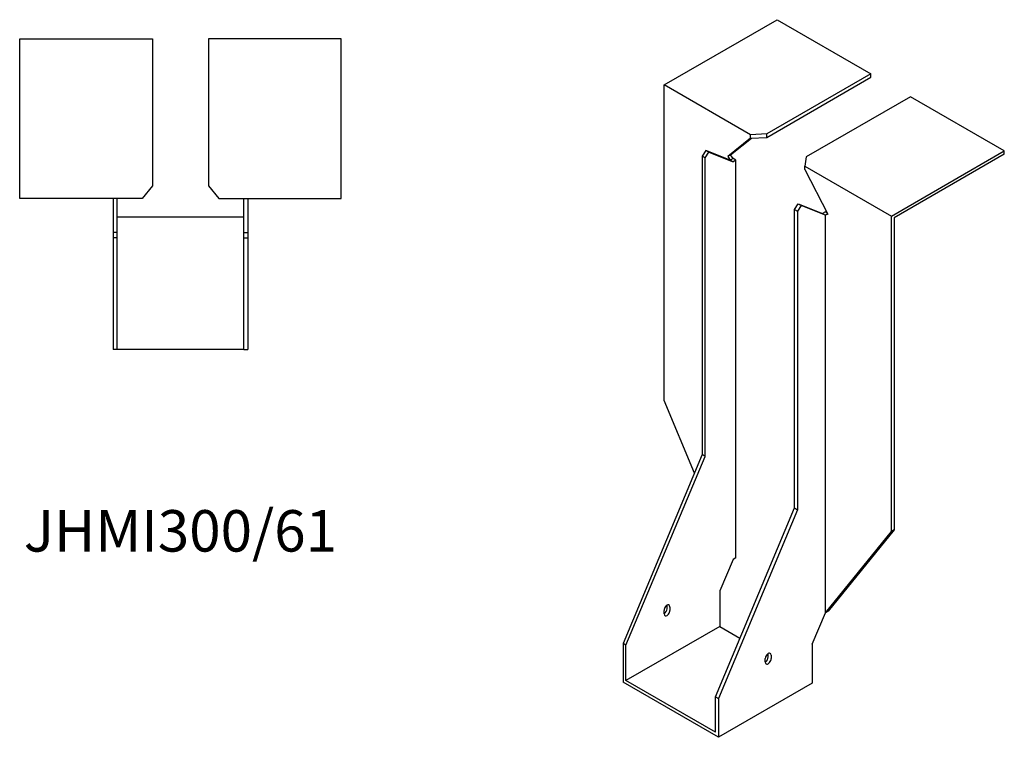
# Model space of a CAD drawing. Units: millimetres. Extents: x 1652 to 2397, y 896 to 1917.
# Drawn here: x 1922 to 2397, y 896 to 1242 of the extents above; entities that cross this region are included whole.
import ezdxf

# ---------------------------------------------------------------- set-up
doc = ezdxf.new("R2010")
doc.units = ezdxf.units.MM
doc.layers.add('Part', color=7, linetype='Continuous', lineweight=25)
doc.layers.add('Text', color=7, linetype='Continuous', lineweight=25)
doc.styles.add('EU_style', font='arial.ttf')

msp = doc.modelspace()

# ---------------------------------------------------------------- linework, layer by layer
at = {"layer": 'Part'}
for p, q in [((2233.21, 1210.75), (2287.66, 1242.19)), ((2287.66, 1242.19), (2332.91, 1216.06)), ((1922.5, 1233), (1986.5, 1233)), ((1922.5, 1156), (1922.5, 1233)), ((1986.5, 1233), (1986.5, 1161.96)), ((2013.5, 1233), (2013.5, 1161.96)), ((2077.5, 1233), (2013.5, 1233)), ((2077.5, 1156), (2077.5, 1233)), ((2332.91, 1216.06), (2282.68, 1187.06)), ((2332.91, 1214.42), (2332.91, 1216.06)), ((2274.93, 1186.66), (2233.21, 1210.75)), ((2233.21, 1058.47), (2233.21, 1210.75)), ((2282.68, 1185.42), (2332.91, 1214.42)), ((2352, 1205.03), (2301.77, 1176.03)), ((2397.26, 1178.91), (2352, 1205.03)), ((2282.68, 1187.06), (2274.93, 1186.66)), ((2282.68, 1185.42), (2282.68, 1187.06)), ((2274.93, 1185.03), (2263.9, 1176.22)), ((2265.31, 1177.03), (2275.35, 1185.05)), ((2274.93, 1185.03), (2274.93, 1186.66)), ((2274.93, 1185.03), (2282.68, 1185.42)), ((2253.36, 1179.03), (2251.59, 1176.3)), ((2253.01, 1175.48), (2254.78, 1178.22)), ((2254.78, 1178.22), (2253.36, 1179.03)), ((2265.03, 1174.47), (2253.36, 1179.03)), ((2254.78, 1178.22), (2266.44, 1173.65)), ((2342.81, 1147.47), (2397.26, 1178.91)), ((2397.26, 1177.27), (2397.26, 1178.91)), ((2253.01, 1175.48), (2251.59, 1176.3)), ((2251.59, 1176.3), (2251.59, 1032.35)), ((2253.01, 1031.53), (2253.01, 1175.48)), ((2265.31, 1177.03), (2263.9, 1176.22)), ((2263.9, 1176.22), (2265.03, 1174.47)), ((2266.44, 1175.28), (2265.03, 1174.47)), ((2266.44, 1173.65), (2265.03, 1174.47)), ((2266.44, 1175.28), (2265.31, 1177.03)), ((2267.86, 1174.47), (2266.44, 1175.28)), ((2267.86, 1174.47), (2266.44, 1173.65)), ((2267.86, 982.61), (2267.86, 1174.47)), ((2301.77, 1176.03), (2301.09, 1171.56)), ((2397.26, 1177.27), (2344.22, 1146.66)), ((2301.09, 1169.93), (2301.09, 1171.56)), ((2301.09, 1171.56), (2342.81, 1147.47)), ((2301.09, 1169.93), (2312.12, 1148.37)), ((1986.5, 1161.96), (1981.5, 1156)), ((2013.5, 1161.96), (2018.5, 1156)), ((1981.5, 1156), (1922.5, 1156)), ((1967.5, 1156), (1967.5, 1139.5)), ((1969.5, 1139.5), (1969.5, 1156)), ((2018.5, 1156), (2077.5, 1156)), ((2030.5, 1139.5), (2030.5, 1156)), ((2032.5, 1156), (2032.5, 1139.5)), ((2296.14, 1150.58), (2297.91, 1153.31)), ((2296.14, 1006.63), (2296.14, 1150.58)), ((2296.14, 1150.58), (2297.56, 1149.76)), ((2299.32, 1152.5), (2297.56, 1149.76)), ((2297.56, 1149.76), (2297.56, 1005.81)), ((2297.91, 1153.31), (2299.32, 1152.5)), ((2297.91, 1153.31), (2309.58, 1148.75)), ((2310.99, 1147.93), (2299.32, 1152.5)), ((2310.99, 1149.56), (2309.58, 1148.75)), ((2310.99, 1149.56), (2311.74, 1149.13)), ((1969.5, 1147), (2030.5, 1147)), ((2309.58, 1148.75), (2310.99, 1147.93)), ((2312.04, 1148.54), (2310.99, 1147.93)), ((2312.12, 1148.37), (2310.99, 1147.93)), ((2310.99, 956.07), (2310.99, 1147.93)), ((2342.81, 995.2), (2342.81, 1147.47)), ((2344.22, 1146.66), (2344.22, 996.01)), ((1969.5, 1139.5), (1967.5, 1139.5)), ((1967.5, 1139.5), (1967.5, 1137)), ((1969.5, 1137), (1969.5, 1139.5)), ((2030.5, 1137), (2030.5, 1139.5)), ((2030.5, 1139.5), (2032.5, 1139.5)), ((2032.5, 1139.5), (2032.5, 1137)), ((1967.5, 1137), (1967.5, 1083)), ((1969.5, 1137), (1967.5, 1137)), ((1969.5, 1083), (1969.5, 1137)), ((2030.5, 1083), (2030.5, 1137)), ((2030.5, 1137), (2032.5, 1137)), ((2032.5, 1137), (2032.5, 1083)), ((1969.5, 1083), (1967.5, 1083)), ((2030.5, 1083), (1969.5, 1083)), ((2030.5, 1083), (2032.5, 1083)), ((2247.88, 1023.49), (2233.21, 1058.47)), ((2251.59, 1032.35), (2213.41, 941.31)), ((2214.82, 940.49), (2253.01, 1031.53)), ((2253.01, 1031.53), (2251.59, 1032.35)), ((2257.96, 915.59), (2296.14, 1006.63)), ((2296.14, 1006.63), (2297.56, 1005.81)), ((2297.56, 1005.81), (2259.37, 914.77)), ((2310.99, 956.07), (2342.81, 995.2)), ((2344.22, 996.01), (2312.4, 956.89)), ((2344.22, 996.01), (2342.81, 995.2)), ((2266.44, 981.79), (2260.08, 966.62)), ((2267.86, 982.61), (2266.44, 981.79)), ((2260.08, 966.62), (2260.08, 949.47)), ((2234.62, 958.04), (2234.62, 959.68)), ((2233.21, 955.6), (2233.21, 957.23)), ((2236.04, 958.86), (2236.04, 957.23)), ((2304.63, 940.9), (2310.99, 956.07)), ((2312.4, 956.89), (2310.99, 956.07)), ((2260.08, 949.47), (2214.82, 923.34)), ((2260.08, 949.47), (2269.81, 943.85)), ((2214.82, 940.49), (2213.41, 941.31)), ((2213.41, 941.31), (2213.41, 922.53)), ((2214.82, 923.34), (2214.82, 940.49)), ((2304.63, 940.9), (2304.63, 922.12)), ((2283.1, 936.18), (2283.41, 936)), ((2283.41, 934.77), (2283.41, 936.41)), ((2284.83, 935.59), (2284.83, 933.96)), ((2282, 932.33), (2282, 933.96)), ((2259.37, 895.99), (2213.41, 922.53)), ((2257.96, 898.44), (2214.82, 923.34)), ((2304.63, 922.12), (2259.37, 895.99)), ((2257.96, 898.44), (2257.96, 915.59)), ((2257.96, 915.59), (2259.37, 914.77)), ((2259.37, 914.77), (2259.37, 895.99))]:
    msp.add_line(p, q, dxfattribs=at)
for centre, major_axis, start_param, end_param in [((2234.62, 958.04), (1, 1.73), 5.497787, 8.63938), ((2233.21, 957.23), (1, 1.73), 3.926991, 5.497787), ((2234.62, 956.41), (-1, -1.73), 5.497787, 8.63938), ((2283.41, 934.77), (1, 1.73), 5.497787, 8.63938), ((2282, 933.96), (1, 1.73), 3.926991, 5.497787), ((2283.41, 933.14), (-1, -1.73), 5.497787, 8.63938)]:
    msp.add_ellipse(centre, major_axis=major_axis, ratio=0.57735, start_param=start_param, end_param=end_param, dxfattribs=at)

# ---------------------------------------------------------------- texts
at = {"layer": 'Text', "insert": (2000, 993), "char_height": 20, "width": 343.6746, "attachment_point": 5, "style": 'EU_style'}
msp.add_mtext('{JHMI300/61}', dxfattribs=at)

doc.saveas('drawing.dxf')
